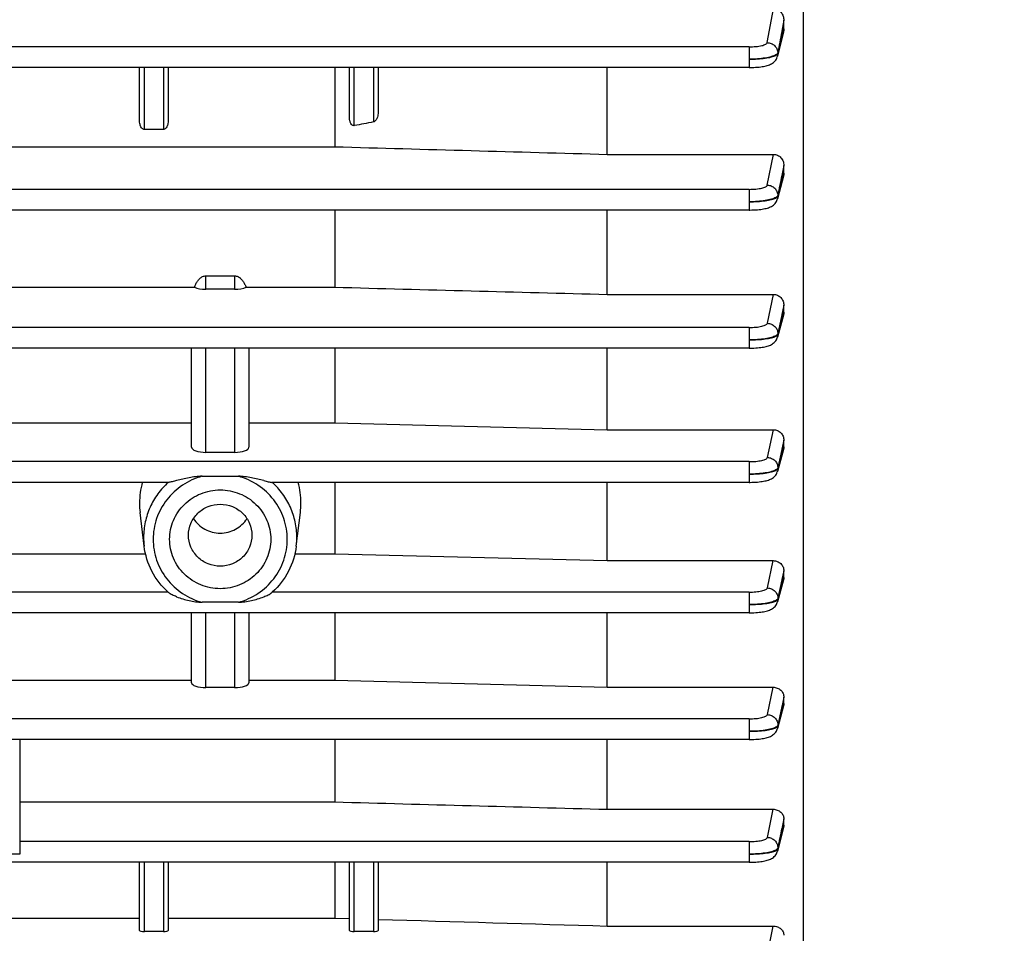
# Model space of a CAD drawing. Units: millimetres. Extents: x -1868 to 4078, y 470 to 3955.
# Drawn here: x 2299 to 2402, y 858 to 953 of the extents above; entities that cross this region are included whole.
import ezdxf

# ---------------------------------------------------------------- set-up
doc = ezdxf.new("R2010")
doc.units = ezdxf.units.MM
doc.header["$LTSCALE"] = 46.255
doc.header["$PDMODE"] = 3
doc.header["$PDSIZE"] = 0.3125
doc.layers.get('0').update_dxf_attribs({"linetype": 'CONTINUOUS'})
doc.layers.get('Defpoints').update_dxf_attribs({"linetype": 'CONTINUOUS'})
doc.layers.add('AM_5', color=3, linetype='CONTINUOUS', lineweight=25)
doc.styles.get("Standard").update_dxf_attribs({"font": 'txt', "width": 0.7})
doc.dimstyles.new('AM_DIN$0', dxfattribs={"dimtxt": 3.5, "dimasz": 2.5, "dimexe": 1, "dimexo": 1, "dimgap": 1.5, "dimtad": 1, "dimdsep": 46, "dimtxsty": 'STANDARD', "dimcen": 0, "dimclrd": 256, "dimclre": 256, "dimclrt": 2, "dimadec": 0, "dimazin": 2, "dimtp": 0.1, "dimtm": 0.1, "dimtfac": 0.71, "dimtdec": 3, "dimtmove": 0, "dimatfit": 3, "dimfxl": 1, "dimlwd": -1, "dimlwe": -1, "dimarcsym": 0})

# ---------------------------------------------------------------- blocks, each defined once
blk = doc.blocks.new('*D17')
at = {"layer": 'AM_5', "ltscale": 10, "transparency": 16777216}
for p, q in [((1361.22, 1535.25), (2522.16, 1535.25)), ((2521.16, 605.25), (2521.16, 1505.25)), ((1361.22, 575.25), (2522.16, 575.25))]:
    blk.add_line(p, q, dxfattribs=at)
for points in [[(2516.16, 1505.25), (2526.16, 1505.25), (2521.16, 1535.25)], [(2516.16, 605.25), (2526.16, 605.25), (2521.16, 575.25)]]:
    blk.add_solid(points, dxfattribs=at)
at = {"layer": 'Defpoints', "color": 0, "ltscale": 10, "transparency": 16777216}
for p in [(1360.22, 1535.25), (2521.16, 1535.25), (1360.22, 575.25)]:
    blk.add_point(p, dxfattribs=at)
at = {"layer": 'AM_5', "color": 2, "ltscale": 10, "transparency": 16777216, "insert": (2488.66, 1169.66), "char_height": 35, "attachment_point": 5, "rotation": 90}
blk.add_mtext('960', dxfattribs=at)
blk = doc.blocks.new('*D18')
at = {"layer": 'AM_5', "ltscale": 10, "transparency": 16777216}
for p, q in [((-329.49, 1686.22), (2631.8, 1686.22)), ((2630.8, 1656.22), (2630.8, 499.75)), ((-651.38, 469.75), (2631.8, 469.75))]:
    blk.add_line(p, q, dxfattribs=at)
for points in [[(2625.8, 1656.22), (2635.8, 1656.22), (2630.8, 1686.22)], [(2625.8, 499.75), (2635.8, 499.75), (2630.8, 469.75)]]:
    blk.add_solid(points, dxfattribs=at)
at = {"layer": 'Defpoints', "color": 0, "ltscale": 10, "transparency": 16777216}
for p in [(-330.49, 1686.22), (-652.38, 469.75), (2630.8, 469.75)]:
    blk.add_point(p, dxfattribs=at)
at = {"layer": 'AM_5', "color": 2, "ltscale": 10, "transparency": 16777216, "insert": (2598.3, 1077.98), "char_height": 35, "attachment_point": 5, "rotation": 90}
blk.add_mtext('1180', dxfattribs=at)

msp = doc.modelspace()

# ---------------------------------------------------------------- linework, layer by layer
at = {"color": 7, "linetype": 'Continuous'}
for p, q in [((2380.954, 975.088), (2380.954, 838.877)), ((2378.94, 952.368), (2378.94, 953.273)), ((2378.902, 952.059), (2378.276, 949.496)), ((2375.309, 948.314), (2282.203, 948.314)), ((2311.44, 942.775), (2311.44, 948.314)), ((2314.44, 948.314), (2314.44, 942.775)), ((2331.897, 948.314), (2331.897, 940.015)), ((2333.44, 943.068), (2333.44, 948.314)), ((2336.44, 948.314), (2336.44, 943.634)), ((2360.44, 939.218), (2360.44, 948.314)), ((2313.94, 941.831), (2311.94, 941.831)), ((2284.895, 940.015), (2331.897, 940.015)), ((2360.44, 939.218), (2377.862, 939.218)), ((2378.94, 937.248), (2378.94, 938.059)), ((2378.9, 936.942), (2378.277, 934.549)), ((2375.315, 933.383), (2284.243, 933.383)), ((2331.897, 933.383), (2331.897, 925.296)), ((2360.44, 924.543), (2360.44, 933.383)), ((2318.39, 926.49), (2321.39, 926.49)), ((2284.729, 925.296), (2317.184, 925.296)), ((2321.39, 925.082), (2318.39, 925.082)), ((2322.596, 925.296), (2331.897, 925.296)), ((2360.44, 924.543), (2377.853, 924.543)), ((2378.94, 922.668), (2378.94, 923.421)), ((2378.9, 922.371), (2378.277, 920.067)), ((2375.318, 918.911), (2284.113, 918.911)), ((2316.89, 908.52), (2316.89, 918.911)), ((2322.89, 918.911), (2322.89, 908.52)), ((2331.897, 918.911), (2331.897, 911.095)), ((2360.44, 910.365), (2360.44, 918.911)), ((2294.985, 911.095), (2316.89, 911.095)), ((2322.89, 911.095), (2331.897, 911.095)), ((2331.897, 911.095), (2360.44, 910.365)), ((2360.44, 910.365), (2377.845, 910.365)), ((2378.94, 908.56), (2378.94, 909.274)), ((2321.39, 907.993), (2318.39, 907.993)), ((2378.901, 908.275), (2378.277, 906.003)), ((2314.499, 904.851), (2297.667, 904.851)), ((2317.987, 905.487), (2321.794, 905.487)), ((2375.32, 904.851), (2325.281, 904.851)), ((2331.897, 904.851), (2331.897, 897.371)), ((2360.44, 896.645), (2360.44, 904.851)), ((2375.32, 904.851), (2375.4, 904.852)), ((2311.921, 898.169), (2311.491, 901.698)), ((2327.859, 898.169), (2328.289, 901.698)), ((2294.994, 897.371), (2312.065, 897.371)), ((2327.715, 897.371), (2331.897, 897.371)), ((2331.897, 897.371), (2360.44, 896.645)), ((2360.44, 896.645), (2377.836, 896.645)), ((2378.94, 894.893), (2378.94, 895.585)), ((2378.903, 894.626), (2378.277, 892.336)), ((2321.794, 892.281), (2317.987, 892.281)), ((2375.32, 891.182), (2297.667, 891.182)), ((2316.89, 883.855), (2316.89, 891.182)), ((2322.89, 891.182), (2322.89, 883.855)), ((2331.897, 891.182), (2331.897, 884.117)), ((2360.44, 883.379), (2360.44, 891.182)), ((2284.704, 884.117), (2316.89, 884.117)), ((2322.89, 884.117), (2331.897, 884.117)), ((2331.897, 884.117), (2360.44, 883.379)), ((2321.39, 883.355), (2318.39, 883.355)), ((2360.44, 883.379), (2377.828, 883.379)), ((2378.94, 881.671), (2378.94, 882.352)), ((2378.907, 881.425), (2378.277, 879.066)), ((2375.318, 877.906), (2284.113, 877.906)), ((2298.89, 877.906), (2298.89, 865.904)), ((2331.897, 877.906), (2331.897, 871.365)), ((2360.44, 870.596), (2360.44, 877.906)), ((2298.89, 871.365), (2331.897, 871.365)), ((2360.44, 870.596), (2377.82, 870.596)), ((2378.911, 868.704), (2378.276, 866.213)), ((2378.94, 868.923), (2378.94, 869.605)), ((2375.315, 865.042), (2283.095, 865.042)), ((2311.44, 857.903), (2311.44, 865.042)), ((2314.44, 865.042), (2314.44, 857.903)), ((2331.897, 865.042), (2331.897, 859.193)), ((2333.44, 857.903), (2333.44, 865.042)), ((2336.44, 865.042), (2336.44, 857.903)), ((2360.44, 858.365), (2360.44, 865.042)), ((2375.315, 865.043), (2375.396, 865.043)), ((2270.44, 859.193), (2311.44, 859.193)), ((2314.44, 859.193), (2331.897, 859.193)), ((2331.897, 859.193), (2333.44, 859.148)), ((2360.44, 858.365), (2377.811, 858.365)), ((2313.94, 857.781), (2311.94, 857.781)), ((2335.94, 857.781), (2333.94, 857.781))]:
    msp.add_line(p, q, dxfattribs=at)
at = {"color": 9, "linetype": 'Continuous'}
for p, q in [((2377.207, 950.92), (2377.87, 954.478)), ((2378.938, 953.273), (2378.727, 952.134)), ((2378.866, 952.068), (2378.939, 952.368)), ((2378.727, 952.134), (2378.719, 952.093)), ((2378.834, 951.934), (2378.866, 952.068)), ((2375.309, 950.482), (2276.305, 950.482)), ((2375.309, 950.482), (2375.309, 948.314)), ((2378.303, 949.867), (2378.305, 949.775)), ((2311.94, 941.831), (2311.94, 948.314)), ((2313.94, 948.314), (2313.94, 941.831)), ((2333.94, 942.225), (2333.94, 948.314)), ((2335.94, 948.314), (2335.94, 942.609)), ((2377.212, 935.987), (2377.862, 939.218)), ((2378.939, 938.059), (2378.729, 937.014)), ((2378.729, 937.014), (2378.722, 936.978)), ((2378.834, 936.845), (2378.862, 936.952)), ((2378.862, 936.952), (2378.939, 937.248)), ((2375.315, 935.55), (2284.251, 935.55)), ((2375.315, 935.55), (2375.315, 933.383)), ((2378.308, 934.926), (2378.31, 934.834)), ((2318.39, 925.082), (2318.39, 926.49)), ((2321.39, 926.49), (2321.39, 925.082)), ((2377.215, 921.514), (2377.853, 924.543)), ((2378.939, 923.421), (2378.73, 922.428)), ((2378.726, 922.407), (2378.313, 920.446)), ((2378.314, 920.353), (2378.835, 922.282)), ((2378.73, 922.428), (2378.726, 922.407)), ((2378.835, 922.282), (2378.862, 922.381)), ((2378.862, 922.381), (2378.939, 922.668)), ((2375.318, 921.078), (2284.121, 921.078)), ((2375.318, 921.078), (2375.318, 918.911)), ((2378.312, 920.446), (2378.313, 920.353)), ((2318.39, 907.993), (2318.39, 918.911)), ((2321.39, 918.911), (2321.39, 907.993)), ((2377.217, 907.454), (2377.845, 910.365)), ((2378.939, 909.274), (2378.732, 908.311)), ((2378.731, 908.309), (2378.315, 906.378)), ((2378.315, 906.286), (2378.835, 908.181)), ((2378.732, 908.311), (2378.731, 908.309)), ((2378.835, 908.181), (2378.864, 908.285)), ((2378.864, 908.285), (2378.939, 908.56)), ((2375.32, 907.018), (2297.667, 907.018)), ((2375.32, 907.018), (2375.32, 904.851)), ((2378.314, 906.378), (2378.314, 906.286)), ((2377.218, 893.786), (2377.836, 896.645)), ((2378.939, 895.585), (2378.739, 894.661)), ((2378.731, 894.624), (2378.315, 892.702)), ((2378.315, 892.61), (2378.835, 894.513)), ((2378.739, 894.661), (2378.731, 894.624)), ((2378.835, 894.513), (2378.868, 894.635)), ((2378.868, 894.635), (2378.939, 894.893)), ((2314.423, 893.35), (2297.667, 893.35)), ((2375.32, 893.35), (2325.357, 893.35)), ((2375.32, 893.35), (2375.32, 891.182)), ((2378.314, 892.702), (2378.314, 892.61)), ((2318.39, 883.355), (2318.39, 891.182)), ((2321.39, 891.182), (2321.39, 883.355)), ((2377.216, 880.51), (2377.828, 883.379)), ((2378.939, 882.352), (2378.749, 881.458)), ((2378.313, 879.327), (2378.835, 881.28)), ((2378.731, 881.374), (2378.314, 879.419)), ((2378.749, 881.458), (2378.731, 881.374)), ((2378.835, 881.28), (2378.876, 881.433)), ((2378.876, 881.433), (2378.939, 881.671)), ((2375.318, 880.073), (2284.121, 880.073)), ((2375.318, 880.073), (2375.318, 877.906)), ((2378.313, 879.419), (2378.312, 879.327)), ((2377.214, 867.647), (2377.82, 870.596)), ((2378.76, 868.735), (2378.729, 868.585)), ((2378.939, 869.605), (2378.76, 868.735)), ((2378.834, 868.512), (2378.885, 868.711)), ((2378.885, 868.711), (2378.939, 868.923)), ((2375.315, 867.209), (2298.89, 867.209)), ((2375.315, 867.209), (2375.315, 865.042)), ((2378.31, 866.549), (2378.308, 866.457)), ((2298.89, 865.904), (2283.594, 865.904)), ((2311.94, 857.781), (2311.94, 865.042)), ((2313.94, 865.042), (2313.94, 857.781)), ((2333.94, 857.781), (2333.94, 865.042)), ((2335.94, 865.042), (2335.94, 857.781)), ((2377.209, 855.243), (2377.811, 858.365))]:
    msp.add_line(p, q, dxfattribs=at)
at = {"color": 7, "linetype": 'Continuous'}
for points in [[(2375.309, 948.315), (2375.391, 948.316), (2375.595, 948.319), (2375.794, 948.326), (2375.987, 948.337), (2376.172, 948.351), (2376.348, 948.367), (2376.515, 948.387), (2376.672, 948.409), (2376.819, 948.434), (2376.957, 948.462), (2377.087, 948.493), (2377.208, 948.526), (2377.323, 948.563), (2377.433, 948.604), (2377.539, 948.65), (2377.643, 948.703), (2377.744, 948.764), (2377.841, 948.833), (2377.932, 948.912), (2378.017, 948.999), (2378.093, 949.095), (2378.159, 949.199), (2378.214, 949.311), (2378.257, 949.428), (2378.276, 949.495)], [(2375.315, 933.384), (2375.396, 933.384), (2375.599, 933.388), (2375.797, 933.395), (2375.989, 933.406), (2376.173, 933.419), (2376.349, 933.436), (2376.515, 933.455), (2376.673, 933.477), (2376.82, 933.502), (2376.959, 933.529), (2377.09, 933.56), (2377.213, 933.593), (2377.328, 933.63), (2377.439, 933.671), (2377.545, 933.718), (2377.649, 933.77), (2377.749, 933.831), (2377.845, 933.901), (2377.936, 933.978), (2378.02, 934.065), (2378.095, 934.159), (2378.16, 934.261), (2378.215, 934.37), (2378.258, 934.484), (2378.277, 934.549)], [(2375.318, 918.911), (2375.398, 918.912), (2375.601, 918.915), (2375.798, 918.922), (2375.99, 918.933), (2376.174, 918.946), (2376.349, 918.963), (2376.515, 918.982), (2376.671, 919.004), (2376.818, 919.029), (2376.956, 919.056), (2377.084, 919.086), (2377.205, 919.119), (2377.32, 919.155), (2377.429, 919.195), (2377.535, 919.24), (2377.638, 919.292), (2377.738, 919.351), (2377.835, 919.419), (2377.927, 919.495), (2378.012, 919.581), (2378.088, 919.675), (2378.156, 919.777), (2378.212, 919.886), (2378.258, 920.001), (2378.278, 920.067)], [(2375.4, 904.852), (2375.602, 904.855), (2375.8, 904.863), (2375.991, 904.873), (2376.175, 904.887), (2376.35, 904.903), (2376.516, 904.923), (2376.673, 904.945), (2376.82, 904.969), (2376.959, 904.996), (2377.089, 905.026), (2377.212, 905.059), (2377.327, 905.096), (2377.437, 905.136), (2377.544, 905.182), (2377.646, 905.234), (2377.747, 905.294), (2377.843, 905.363), (2377.933, 905.439), (2378.017, 905.525), (2378.092, 905.618), (2378.158, 905.719), (2378.214, 905.826), (2378.258, 905.939), (2378.278, 906.003)], [(2375.32, 891.183), (2375.4, 891.184), (2375.603, 891.187), (2375.8, 891.194), (2375.992, 891.205), (2376.176, 891.219), (2376.351, 891.235), (2376.517, 891.255), (2376.674, 891.277), (2376.822, 891.301), (2376.96, 891.328), (2377.09, 891.358), (2377.213, 891.391), (2377.329, 891.428), (2377.439, 891.469), (2377.545, 891.515), (2377.648, 891.567), (2377.748, 891.627), (2377.844, 891.696), (2377.934, 891.772), (2378.018, 891.858), (2378.093, 891.951), (2378.159, 892.052), (2378.214, 892.16), (2378.258, 892.272), (2378.278, 892.336)], [(2375.318, 877.907), (2375.398, 877.907), (2375.601, 877.911), (2375.8, 877.918), (2375.992, 877.928), (2376.176, 877.942), (2376.351, 877.958), (2376.517, 877.978), (2376.674, 878), (2376.821, 878.025), (2376.959, 878.052), (2377.088, 878.083), (2377.209, 878.115), (2377.323, 878.152), (2377.433, 878.192), (2377.539, 878.238), (2377.641, 878.289), (2377.742, 878.349), (2377.838, 878.417), (2377.93, 878.494), (2378.014, 878.58), (2378.09, 878.674), (2378.157, 878.776), (2378.213, 878.886), (2378.258, 879), (2378.277, 879.066)], [(2375.396, 865.043), (2375.6, 865.047), (2375.799, 865.054), (2375.991, 865.065), (2376.176, 865.078), (2376.352, 865.095), (2376.519, 865.115), (2376.676, 865.137), (2376.823, 865.162), (2376.961, 865.19), (2377.09, 865.22), (2377.212, 865.253), (2377.327, 865.29), (2377.436, 865.331), (2377.542, 865.377), (2377.645, 865.429), (2377.746, 865.49), (2377.842, 865.559), (2377.933, 865.637), (2378.017, 865.723), (2378.093, 865.819), (2378.159, 865.922), (2378.214, 866.032), (2378.258, 866.148), (2378.277, 866.213)]]:
    msp.add_lwpolyline(points, dxfattribs=at)
for centre, radius, start, end in [((2319.6, 902.667), 8.168, 164.4847, 179.9638), ((2320.18, 902.667), 8.168, 0.0362, 15.5153), ((2319.496, 902.672), 8.064, 179.99983, 186.93618), ((2320.284, 902.672), 8.064, 353.06381, 0.00017), ((2319.791, 899.239), 7.971, 227.77421, 228.37492), ((2319.989, 899.239), 7.971, 311.62508, 312.22579)]:
    msp.add_arc(centre, radius, start, end, dxfattribs=at)
at = {"color": 9, "linetype": 'Continuous'}
for centre, radius, start, end in [((2319.525, 899.095), 7.66, 180.00431, 186.94343), ((2320.255, 899.095), 7.66, 353.05657, 359.99569), ((2377.256, 866.478), 1.055, 345.61509, 358.85519)]:
    msp.add_arc(centre, radius, start, end, dxfattribs=at)
at = {"color": 7, "linetype": 'Continuous'}
for centre, major_axis, ratio, start_param, end_param in [((2318.39, 925.609), (1.5, 0), 0.3514495, -2.5044999, -1.5707963), ((2321.39, 925.609), (1.5, 0), 0.3514495, -1.5707963, -0.6370927), ((2318.39, 908.52), (1.5, 0), 0.3514495, -3.1415927, -1.5707963), ((2321.39, 908.52), (1.5, 0), 0.3514495, -1.5707963, 0), ((2318.39, 883.855), (1.5, 0), 0.3335132, -3.1415927, -1.5707963), ((2321.39, 883.855), (1.5, 0), 0.3335132, -1.5707963, 0), ((2311.94, 857.903), (0.5, 0), 0.2442994, 3.1415927, 4.712389), ((2313.94, 857.903), (0.5, 0), 0.2442994, -1.5707963, 0), ((2333.94, 857.903), (0.5, 0), 0.2442994, 3.1415927, 4.712389), ((2335.94, 857.903), (0.5, 0), 0.2442994, -1.5707963, 0)]:
    msp.add_ellipse(centre, major_axis=major_axis, ratio=ratio, start_param=start_param, end_param=end_param, dxfattribs=at)
for points, knots in [([(2377.87, 954.478), (2378.022, 954.478), (2378.327, 954.403), (2378.681, 954.108), (2378.892, 953.711), (2378.94, 953.418), (2378.94, 953.273)], [0, 0, 0, 0, 0.256139, 0.5077388, 0.7548415, 1, 1, 1, 1]), ([(2333.587, 942.434), (2333.531, 942.528), (2333.46, 942.74), (2333.44, 942.959), (2333.44, 943.068)], [0, 0, 0, 0, 0.4988547, 1, 1, 1, 1]), ([(2336.294, 942.951), (2336.275, 942.913), (2336.196, 942.77), (2336.062, 942.632), (2335.94, 942.609)], [0, 0, 0, 0, 0.2532946, 1, 1, 1, 1]), ([(2336.44, 943.634), (2336.44, 943.459), (2336.405, 943.222), (2336.319, 943.004), (2336.294, 942.951)], [0, 0, 0, 0, 0.7479579, 1, 1, 1, 1]), ([(2311.587, 942.109), (2311.533, 942.211), (2311.462, 942.432), (2311.44, 942.661), (2311.44, 942.775)], [0, 0, 0, 0, 0.5003776, 1, 1, 1, 1]), ([(2311.94, 941.831), (2311.901, 941.831), (2311.821, 941.85), (2311.691, 941.941), (2311.623, 942.041), (2311.587, 942.109)], [0, 0, 0, 0, 0.2518274, 0.5028006, 1, 1, 1, 1]), ([(2314.294, 942.109), (2314.257, 942.04), (2314.189, 941.941), (2314.059, 941.85), (2313.98, 941.831), (2313.94, 941.831)], [0, 0, 0, 0, 0.4972055, 0.7482538, 1, 1, 1, 1]), ([(2314.44, 942.775), (2314.44, 942.661), (2314.418, 942.432), (2314.347, 942.211), (2314.294, 942.109)], [0, 0, 0, 0, 0.4996169, 1, 1, 1, 1]), ([(2333.94, 942.225), (2333.904, 942.218), (2333.828, 942.22), (2333.694, 942.284), (2333.623, 942.372), (2333.587, 942.434)], [0, 0, 0, 0, 0.2533493, 0.5043774, 1, 1, 1, 1]), ([(2377.862, 939.218), (2378.008, 939.218), (2378.304, 939.152), (2378.662, 938.881), (2378.888, 938.497), (2378.94, 938.204), (2378.94, 938.059)], [0, 0, 0, 0, 0.2513272, 0.5016796, 0.7510315, 1, 1, 1, 1]), ([(2317.329, 925.624), (2317.384, 925.731), (2317.506, 925.938), (2317.738, 926.214), (2318.031, 926.43), (2318.271, 926.49), (2318.39, 926.49)], [0, 0, 0, 0, 0.2504867, 0.5008663, 0.7508566, 1, 1, 1, 1]), ([(2321.39, 926.49), (2321.509, 926.49), (2321.75, 926.43), (2322.042, 926.215), (2322.274, 925.938), (2322.396, 925.731), (2322.451, 925.624)], [0, 0, 0, 0, 0.2489527, 0.4988883, 0.749345, 1, 1, 1, 1]), ([(2377.853, 924.543), (2377.997, 924.543), (2378.287, 924.482), (2378.649, 924.228), (2378.885, 923.854), (2378.94, 923.564), (2378.94, 923.421)], [0, 0, 0, 0, 0.249911, 0.4998205, 0.7498357, 1, 1, 1, 1]), ([(2377.845, 910.365), (2377.988, 910.365), (2378.275, 910.307), (2378.64, 910.064), (2378.882, 909.702), (2378.94, 909.416), (2378.94, 909.274)], [0, 0, 0, 0, 0.2510935, 0.5015448, 0.7511084, 1, 1, 1, 1]), ([(2315.324, 905.031), (2315.244, 905.011), (2315.09, 904.972), (2314.867, 904.916), (2314.672, 904.874), (2314.55, 904.851), (2314.497, 904.851)], [0, 0, 0, 0, 0.2893025, 0.5644746, 0.8125933, 1, 1, 1, 1]), ([(2317.987, 905.487), (2317.758, 905.487), (2317.302, 905.444), (2316.629, 905.333), (2315.97, 905.191), (2315.537, 905.084), (2315.324, 905.031)], [0, 0, 0, 0, 0.2534915, 0.5059959, 0.7560832, 1, 1, 1, 1]), ([(2324.457, 905.031), (2324.243, 905.084), (2323.81, 905.191), (2323.151, 905.332), (2322.478, 905.444), (2322.022, 905.487), (2321.794, 905.487)], [0, 0, 0, 0, 0.2439259, 0.4940484, 0.7465292, 1, 1, 1, 1]), ([(2324.457, 905.031), (2324.536, 905.011), (2324.69, 904.972), (2324.913, 904.916), (2325.108, 904.874), (2325.23, 904.851), (2325.283, 904.851)], [0, 0, 0, 0, 0.2893069, 0.5644838, 0.8126038, 1, 1, 1, 1]), ([(2314.59, 898.884), (2314.59, 899.222), (2314.659, 899.901), (2314.963, 900.878), (2315.456, 901.779), (2316.34, 902.831), (2317.816, 903.792), (2319.89, 904.192), (2321.964, 903.792), (2323.44, 902.831), (2324.324, 901.779), (2324.818, 900.878), (2325.122, 899.901), (2325.19, 899.222), (2325.19, 898.884)], [0, 0, 0, 0, 0.0619103, 0.1239298, 0.1861606, 0.2486635, 0.3739302, 0.4999998, 0.6260694, 0.7513359, 0.8138386, 0.8760696, 0.9380895, 1, 1, 1, 1]), ([(2316.567, 899.312), (2316.567, 899.734), (2316.699, 900.379), (2317.11, 901.127), (2317.664, 901.787), (2318.59, 902.39), (2319.89, 902.64), (2321.191, 902.39), (2322.116, 901.787), (2322.67, 901.127), (2323.082, 900.379), (2323.214, 899.734), (2323.214, 899.312)], [0, 0, 0, 0, 0.1234597, 0.1857689, 0.2483496, 0.3737728, 0.5, 0.6262272, 0.7516504, 0.8142311, 0.8765403, 1, 1, 1, 1]), ([(2317.082, 901.045), (2317.231, 900.815), (2317.59, 900.39), (2318.272, 899.907), (2319.055, 899.604), (2319.89, 899.501), (2320.725, 899.604), (2321.508, 899.907), (2322.19, 900.39), (2322.55, 900.815), (2322.699, 901.045)], [0, 0, 0, 0, 0.1240439, 0.2488286, 0.374237, 0.5, 0.625763, 0.7511714, 0.8759561, 1, 1, 1, 1]), ([(2325.19, 898.884), (2325.19, 898.546), (2325.122, 897.867), (2324.818, 896.89), (2324.324, 895.989), (2323.44, 894.938), (2321.964, 893.976), (2319.89, 893.576), (2317.816, 893.976), (2316.34, 894.938), (2315.456, 895.989), (2314.963, 896.89), (2314.659, 897.867), (2314.59, 898.546), (2314.59, 898.884)], [0, 0, 0, 0, 0.0619103, 0.1239298, 0.1861606, 0.2486635, 0.3739302, 0.4999998, 0.6260694, 0.7513359, 0.8138386, 0.8760696, 0.9380895, 1, 1, 1, 1]), ([(2323.214, 899.312), (2323.214, 898.889), (2323.082, 898.245), (2322.67, 897.497), (2322.116, 896.837), (2321.191, 896.234), (2319.89, 895.983), (2318.59, 896.234), (2317.664, 896.837), (2317.11, 897.497), (2316.699, 898.245), (2316.567, 898.889), (2316.567, 899.312)], [0, 0, 0, 0, 0.1234597, 0.1857689, 0.2483496, 0.3737728, 0.5, 0.6262272, 0.7516504, 0.8142311, 0.8765403, 1, 1, 1, 1]), ([(2314.434, 893.336), (2313.749, 893.958), (2312.591, 895.45), (2312.032, 897.256), (2311.921, 898.169)], [0, 0, 0, 0, 0.5012855, 1, 1, 1, 1]), ([(2327.859, 898.169), (2327.748, 897.256), (2327.189, 895.45), (2326.031, 893.958), (2325.346, 893.336)], [0, 0, 0, 0, 0.4987144, 1, 1, 1, 1]), ([(2377.836, 896.645), (2377.98, 896.645), (2378.267, 896.589), (2378.634, 896.355), (2378.88, 896.003), (2378.94, 895.723), (2378.94, 895.585)], [0, 0, 0, 0, 0.2546887, 0.5067155, 0.7548439, 1, 1, 1, 1]), ([(2315.324, 892.861), (2315.244, 892.892), (2315.087, 892.957), (2314.863, 893.059), (2314.665, 893.163), (2314.544, 893.238), (2314.497, 893.28)], [0, 0, 0, 0, 0.2765955, 0.5448153, 0.7950244, 1, 1, 1, 1]), ([(2315.324, 892.861), (2315.747, 892.696), (2316.405, 892.5), (2317.3, 892.328), (2317.758, 892.281), (2317.987, 892.281)], [0, 0, 0, 0, 0.4981389, 0.7490549, 1, 1, 1, 1]), ([(2321.794, 892.281), (2322.023, 892.281), (2322.48, 892.328), (2323.376, 892.499), (2324.033, 892.696), (2324.457, 892.861)], [0, 0, 0, 0, 0.250962, 0.5018888, 1, 1, 1, 1]), ([(2324.457, 892.861), (2324.537, 892.892), (2324.693, 892.957), (2324.917, 893.059), (2325.115, 893.163), (2325.236, 893.238), (2325.284, 893.28)], [0, 0, 0, 0, 0.2765959, 0.5448155, 0.7950244, 1, 1, 1, 1]), ([(2377.828, 883.379), (2377.973, 883.379), (2378.262, 883.324), (2378.631, 883.097), (2378.879, 882.757), (2378.94, 882.484), (2378.94, 882.352)], [0, 0, 0, 0, 0.2609862, 0.515654, 0.7612162, 1, 1, 1, 1]), ([(2377.82, 870.596), (2377.968, 870.596), (2378.261, 870.542), (2378.632, 870.32), (2378.879, 869.992), (2378.94, 869.731), (2378.94, 869.605)], [0, 0, 0, 0, 0.2708665, 0.5292584, 0.7706465, 1, 1, 1, 1]), ([(2377.811, 858.365), (2377.966, 858.365), (2378.265, 858.311), (2378.638, 858.094), (2378.88, 857.782), (2378.94, 857.536), (2378.94, 857.42)], [0, 0, 0, 0, 0.2862979, 0.5493915, 0.7839772, 1, 1, 1, 1])]:
    msp.add_open_spline(points, degree=3, knots=knots, dxfattribs=at)
for points in [[(2378.94, 952.368), (2378.94, 952.264), (2378.926, 952.16), (2378.902, 952.059)], [(2335.94, 942.609), (2335.273, 942.481), (2334.607, 942.354), (2333.94, 942.225)], [(2331.897, 940.015), (2341.411, 939.748), (2350.926, 939.483), (2360.44, 939.218)], [(2378.94, 937.248), (2378.94, 937.145), (2378.926, 937.042), (2378.9, 936.942)], [(2317.184, 925.296), (2317.227, 925.408), (2317.275, 925.518), (2317.329, 925.624)], [(2322.451, 925.624), (2322.505, 925.518), (2322.553, 925.408), (2322.596, 925.296)], [(2331.897, 925.296), (2341.411, 925.045), (2350.926, 924.794), (2360.44, 924.543)], [(2378.94, 922.668), (2378.94, 922.568), (2378.926, 922.468), (2378.899, 922.371)], [(2378.94, 908.56), (2378.94, 908.464), (2378.926, 908.367), (2378.901, 908.275)], [(2378.94, 894.893), (2378.94, 894.803), (2378.927, 894.713), (2378.903, 894.626)], [(2378.94, 881.671), (2378.94, 881.588), (2378.928, 881.505), (2378.907, 881.425)], [(2331.897, 871.365), (2341.411, 871.108), (2350.926, 870.852), (2360.44, 870.596)], [(2378.94, 868.923), (2378.94, 868.85), (2378.93, 868.775), (2378.911, 868.704)], [(2336.44, 859.061), (2344.44, 858.828), (2352.44, 858.596), (2360.44, 858.365)]]:
    msp.add_open_spline(points, degree=3, dxfattribs=at)
at = {"color": 9, "linetype": 'Continuous'}
for points in [[(2378.719, 952.093), (2378.58, 951.351), (2378.444, 950.609), (2378.304, 949.867)], [(2378.306, 949.775), (2378.483, 950.494), (2378.658, 951.214), (2378.834, 951.934)], [(2378.308, 949.775), (2378.31, 949.683), (2378.299, 949.589), (2378.277, 949.5)], [(2378.722, 936.978), (2378.584, 936.294), (2378.448, 935.61), (2378.31, 934.926)], [(2378.311, 934.834), (2378.486, 935.504), (2378.66, 936.175), (2378.834, 936.845)], [(2378.156, 934.737), (2378.136, 934.724), (2378.116, 934.711), (2378.095, 934.699)], [(2378.312, 934.834), (2378.314, 934.739), (2378.302, 934.643), (2378.278, 934.551)], [(2378.156, 920.256), (2378.137, 920.243), (2378.117, 920.231), (2378.097, 920.219)], [(2378.315, 920.353), (2378.316, 920.258), (2378.303, 920.161), (2378.278, 920.069)], [(2378.159, 906.189), (2378.139, 906.176), (2378.119, 906.163), (2378.098, 906.152)], [(2378.316, 906.286), (2378.316, 906.191), (2378.303, 906.095), (2378.278, 906.004)], [(2378.316, 892.61), (2378.315, 892.518), (2378.302, 892.426), (2378.278, 892.337)], [(2378.314, 879.327), (2378.313, 879.24), (2378.301, 879.152), (2378.278, 879.067)], [(2378.31, 866.457), (2378.485, 867.142), (2378.659, 867.827), (2378.834, 868.512)], [(2378.729, 868.585), (2378.59, 867.907), (2378.451, 867.228), (2378.311, 866.549)]]:
    msp.add_open_spline(points, degree=3, dxfattribs=at)
for points, knots in [([(2375.309, 950.482), (2375.545, 950.482), (2375.889, 950.497), (2376.326, 950.55), (2376.608, 950.602), (2376.843, 950.666), (2377.025, 950.739), (2377.15, 950.816), (2377.2, 950.887), (2377.207, 950.92)], [0, 0, 0, 0, 0.3526531, 0.5140187, 0.6581347, 0.7805541, 0.8781213, 0.9498974, 1, 1, 1, 1]), ([(2377.207, 950.92), (2377.347, 950.919), (2377.63, 950.859), (2377.991, 950.629), (2378.238, 950.281), (2378.302, 950.005), (2378.305, 949.867)], [0, 0, 0, 0, 0.2528114, 0.5045093, 0.753265, 1, 1, 1, 1]), ([(2378.092, 949.639), (2378.03, 949.602), (2377.882, 949.533), (2377.517, 949.411), (2376.946, 949.293), (2376.165, 949.203), (2375.603, 949.179), (2375.309, 949.177)], [0, 0, 0, 0, 0.0765378, 0.1707168, 0.4064381, 0.6905022, 1, 1, 1, 1]), ([(2375.309, 949.176), (2375.602, 949.179), (2376.164, 949.2), (2376.944, 949.277), (2377.514, 949.38), (2377.879, 949.487), (2378.027, 949.546), (2378.091, 949.578)], [0, 0, 0, 0, 0.3107222, 0.5966873, 0.8314586, 0.9245922, 1, 1, 1, 1]), ([(2378.091, 949.578), (2378.106, 949.585), (2378.159, 949.614), (2378.209, 949.647), (2378.241, 949.676)], [0, 0, 0, 0, 0.2845061, 1, 1, 1, 1]), ([(2378.176, 949.695), (2378.17, 949.69), (2378.143, 949.67), (2378.114, 949.652), (2378.092, 949.639)], [0, 0, 0, 0, 0.2353252, 1, 1, 1, 1]), ([(2378.303, 949.867), (2378.3, 949.852), (2378.276, 949.783), (2378.221, 949.73), (2378.176, 949.695)], [0, 0, 0, 0, 0.2114157, 1, 1, 1, 1]), ([(2378.241, 949.676), (2378.25, 949.683), (2378.278, 949.711), (2378.301, 949.747), (2378.308, 949.775)], [0, 0, 0, 0, 0.2891142, 1, 1, 1, 1]), ([(2375.315, 935.55), (2375.55, 935.55), (2375.894, 935.565), (2376.33, 935.618), (2376.611, 935.67), (2376.847, 935.733), (2377.028, 935.806), (2377.154, 935.884), (2377.205, 935.954), (2377.212, 935.987)], [0, 0, 0, 0, 0.352232, 0.5134608, 0.6575246, 0.7799931, 0.8777136, 0.9497184, 1, 1, 1, 1]), ([(2377.212, 935.987), (2377.353, 935.986), (2377.637, 935.925), (2377.999, 935.693), (2378.245, 935.343), (2378.308, 935.064), (2378.311, 934.926)], [0, 0, 0, 0, 0.2527885, 0.5045076, 0.7532772, 1, 1, 1, 1]), ([(2378.095, 934.699), (2378.032, 934.662), (2377.885, 934.594), (2377.519, 934.473), (2376.948, 934.357), (2376.169, 934.269), (2375.607, 934.247), (2375.315, 934.245)], [0, 0, 0, 0, 0.0766901, 0.1709693, 0.406733, 0.6906803, 1, 1, 1, 1]), ([(2375.315, 934.245), (2375.606, 934.247), (2376.166, 934.267), (2376.945, 934.343), (2377.518, 934.442), (2377.885, 934.547), (2378.033, 934.606), (2378.096, 934.638)], [0, 0, 0, 0, 0.3094089, 0.594535, 0.8312158, 0.9247228, 1, 1, 1, 1]), ([(2378.096, 934.638), (2378.111, 934.646), (2378.164, 934.674), (2378.214, 934.707), (2378.246, 934.735)], [0, 0, 0, 0, 0.284442, 1, 1, 1, 1]), ([(2378.308, 934.926), (2378.305, 934.91), (2378.276, 934.832), (2378.209, 934.775), (2378.156, 934.737)], [0, 0, 0, 0, 0.2064688, 1, 1, 1, 1]), ([(2378.246, 934.735), (2378.254, 934.743), (2378.282, 934.771), (2378.305, 934.806), (2378.312, 934.834)], [0, 0, 0, 0, 0.2884282, 1, 1, 1, 1]), ([(2375.318, 921.078), (2375.553, 921.078), (2375.992, 921.097), (2376.509, 921.17), (2376.849, 921.261), (2377.031, 921.333), (2377.157, 921.411), (2377.208, 921.481), (2377.215, 921.514)], [0, 0, 0, 0, 0.3520081, 0.6570678, 0.7795871, 0.8774234, 0.9495905, 1, 1, 1, 1]), ([(2377.215, 921.514), (2377.357, 921.512), (2377.642, 921.451), (2378.005, 921.217), (2378.251, 920.864), (2378.312, 920.584), (2378.314, 920.446)], [0, 0, 0, 0, 0.2527798, 0.5045151, 0.7532877, 1, 1, 1, 1]), ([(2378.097, 920.219), (2378.034, 920.182), (2377.887, 920.115), (2377.52, 919.994), (2376.948, 919.881), (2376.169, 919.795), (2375.609, 919.774), (2375.318, 919.772)], [0, 0, 0, 0, 0.076797, 0.1711235, 0.4079707, 0.6921166, 1, 1, 1, 1]), ([(2378.095, 920.158), (2378.11, 920.166), (2378.163, 920.194), (2378.215, 920.227), (2378.247, 920.255)], [0, 0, 0, 0, 0.2842559, 1, 1, 1, 1]), ([(2378.314, 920.445), (2378.31, 920.429), (2378.279, 920.35), (2378.211, 920.293), (2378.156, 920.256)], [0, 0, 0, 0, 0.2049281, 1, 1, 1, 1]), ([(2378.247, 920.255), (2378.255, 920.263), (2378.284, 920.291), (2378.308, 920.326), (2378.315, 920.353)], [0, 0, 0, 0, 0.2891566, 1, 1, 1, 1]), ([(2375.318, 919.772), (2375.61, 919.774), (2376.17, 919.792), (2376.948, 919.865), (2377.518, 919.965), (2377.883, 920.069), (2378.031, 920.127), (2378.095, 920.158)], [0, 0, 0, 0, 0.3104932, 0.5962973, 0.8311238, 0.9243894, 1, 1, 1, 1]), ([(2375.32, 907.018), (2375.555, 907.018), (2375.994, 907.037), (2376.51, 907.11), (2376.85, 907.201), (2377.032, 907.273), (2377.158, 907.35), (2377.21, 907.421), (2377.217, 907.454)], [0, 0, 0, 0, 0.3518582, 0.6568496, 0.7793857, 0.8772761, 0.9495249, 1, 1, 1, 1]), ([(2377.217, 907.454), (2377.36, 907.452), (2377.645, 907.39), (2378.01, 907.154), (2378.255, 906.798), (2378.315, 906.517), (2378.316, 906.378)], [0, 0, 0, 0, 0.2527842, 0.5045311, 0.7532967, 1, 1, 1, 1]), ([(2378.098, 906.152), (2378.035, 906.115), (2377.888, 906.048), (2377.521, 905.928), (2376.949, 905.817), (2376.17, 905.733), (2375.611, 905.713), (2375.32, 905.712)], [0, 0, 0, 0, 0.0768178, 0.1711539, 0.4079903, 0.692113, 1, 1, 1, 1]), ([(2375.32, 905.713), (2375.611, 905.713), (2376.17, 905.731), (2376.948, 905.803), (2377.52, 905.898), (2377.887, 906.002), (2378.035, 906.06), (2378.099, 906.091)], [0, 0, 0, 0, 0.3093664, 0.5944604, 0.8311444, 0.9246744, 1, 1, 1, 1]), ([(2378.099, 906.091), (2378.114, 906.099), (2378.167, 906.126), (2378.217, 906.159), (2378.249, 906.187)], [0, 0, 0, 0, 0.2843376, 1, 1, 1, 1]), ([(2378.316, 906.378), (2378.312, 906.361), (2378.281, 906.283), (2378.213, 906.227), (2378.159, 906.189)], [0, 0, 0, 0, 0.2051141, 1, 1, 1, 1]), ([(2378.249, 906.187), (2378.257, 906.195), (2378.286, 906.223), (2378.309, 906.258), (2378.316, 906.286)], [0, 0, 0, 0, 0.2883765, 1, 1, 1, 1]), ([(2314.445, 904.851), (2314.041, 904.487), (2313.308, 903.675), (2312.487, 902.262), (2311.979, 900.713), (2311.865, 899.633), (2311.865, 899.095)], [0, 0, 0, 0, 0.2514664, 0.5017544, 0.7511261, 1, 1, 1, 1]), ([(2317.987, 905.487), (2317.261, 905.287), (2315.868, 904.655), (2314.196, 903.105), (2313.114, 901.114), (2312.864, 899.622), (2312.864, 898.884)], [0, 0, 0, 0, 0.2525465, 0.503319, 0.7522431, 1, 1, 1, 1]), ([(2321.794, 892.281), (2322.519, 892.481), (2323.913, 893.113), (2325.584, 894.662), (2326.666, 896.656), (2327.04, 898.884), (2326.666, 901.112), (2325.584, 903.106), (2323.913, 904.655), (2322.519, 905.287), (2321.794, 905.487)], [0, 0, 0, 0, 0.126273, 0.2516595, 0.376122, 0.5000006, 0.6238788, 0.7483405, 0.8737265, 1, 1, 1, 1]), ([(2327.916, 899.095), (2327.916, 899.633), (2327.801, 900.713), (2327.293, 902.262), (2326.472, 903.675), (2325.739, 904.487), (2325.335, 904.851)], [0, 0, 0, 0, 0.2488739, 0.4982456, 0.7485336, 1, 1, 1, 1]), ([(2312.864, 898.884), (2312.864, 898.146), (2313.114, 896.654), (2314.196, 894.663), (2315.868, 893.113), (2317.261, 892.481), (2317.987, 892.281)], [0, 0, 0, 0, 0.2477569, 0.496681, 0.7474535, 1, 1, 1, 1]), ([(2375.32, 893.35), (2375.555, 893.35), (2375.994, 893.369), (2376.511, 893.442), (2376.85, 893.532), (2377.032, 893.605), (2377.159, 893.682), (2377.21, 893.753), (2377.218, 893.786)], [0, 0, 0, 0, 0.3518217, 0.6567914, 0.7793301, 0.8772341, 0.9495053, 1, 1, 1, 1]), ([(2377.218, 893.786), (2377.361, 893.784), (2377.648, 893.721), (2378.013, 893.484), (2378.258, 893.125), (2378.316, 892.842), (2378.316, 892.702)], [0, 0, 0, 0, 0.252801, 0.5045549, 0.7533041, 1, 1, 1, 1]), ([(2378.099, 892.477), (2378.036, 892.441), (2377.888, 892.374), (2377.521, 892.255), (2376.949, 892.145), (2376.17, 892.063), (2375.611, 892.044), (2375.32, 892.044)], [0, 0, 0, 0, 0.0767596, 0.1710498, 0.4078597, 0.6920267, 1, 1, 1, 1]), ([(2375.32, 892.044), (2375.611, 892.044), (2376.17, 892.06), (2376.948, 892.131), (2377.519, 892.225), (2377.887, 892.327), (2378.035, 892.385), (2378.098, 892.416)], [0, 0, 0, 0, 0.3094398, 0.5945414, 0.8311942, 0.9247027, 1, 1, 1, 1]), ([(2378.098, 892.416), (2378.114, 892.424), (2378.166, 892.451), (2378.217, 892.484), (2378.248, 892.512)], [0, 0, 0, 0, 0.2843634, 1, 1, 1, 1]), ([(2378.184, 892.532), (2378.177, 892.527), (2378.15, 892.508), (2378.121, 892.49), (2378.099, 892.477)], [0, 0, 0, 0, 0.23565, 1, 1, 1, 1]), ([(2378.316, 892.702), (2378.313, 892.687), (2378.287, 892.618), (2378.23, 892.566), (2378.184, 892.532)], [0, 0, 0, 0, 0.2099937, 1, 1, 1, 1]), ([(2378.248, 892.512), (2378.257, 892.52), (2378.285, 892.548), (2378.309, 892.583), (2378.316, 892.61)], [0, 0, 0, 0, 0.2883732, 1, 1, 1, 1]), ([(2375.318, 880.073), (2375.553, 880.074), (2375.992, 880.093), (2376.51, 880.166), (2376.849, 880.256), (2377.031, 880.329), (2377.158, 880.406), (2377.209, 880.477), (2377.216, 880.51)], [0, 0, 0, 0, 0.3519246, 0.6569428, 0.7794705, 0.8773372, 0.9495516, 1, 1, 1, 1]), ([(2377.216, 880.51), (2377.36, 880.508), (2377.648, 880.445), (2378.015, 880.205), (2378.259, 879.844), (2378.316, 879.559), (2378.315, 879.419)], [0, 0, 0, 0, 0.2528299, 0.5045859, 0.7533091, 1, 1, 1, 1]), ([(2378.098, 879.194), (2378.035, 879.158), (2377.887, 879.092), (2377.52, 878.973), (2376.948, 878.865), (2376.169, 878.785), (2375.609, 878.767), (2375.318, 878.768)], [0, 0, 0, 0, 0.0766883, 0.1709257, 0.4076814, 0.6918835, 1, 1, 1, 1]), ([(2375.318, 878.768), (2375.61, 878.767), (2376.17, 878.782), (2376.948, 878.849), (2377.517, 878.944), (2377.882, 879.046), (2378.031, 879.103), (2378.094, 879.134)], [0, 0, 0, 0, 0.3107427, 0.5966465, 0.831381, 0.9245345, 1, 1, 1, 1]), ([(2378.094, 879.134), (2378.11, 879.141), (2378.163, 879.168), (2378.214, 879.201), (2378.246, 879.229)], [0, 0, 0, 0, 0.2843629, 1, 1, 1, 1]), ([(2378.183, 879.249), (2378.177, 879.244), (2378.149, 879.225), (2378.12, 879.207), (2378.098, 879.194)], [0, 0, 0, 0, 0.235627, 1, 1, 1, 1]), ([(2378.315, 879.419), (2378.312, 879.404), (2378.286, 879.335), (2378.229, 879.283), (2378.183, 879.249)], [0, 0, 0, 0, 0.2101002, 1, 1, 1, 1]), ([(2378.246, 879.229), (2378.255, 879.237), (2378.283, 879.264), (2378.307, 879.299), (2378.314, 879.327)], [0, 0, 0, 0, 0.2890561, 1, 1, 1, 1]), ([(2375.315, 867.209), (2375.55, 867.21), (2375.99, 867.229), (2376.507, 867.302), (2376.847, 867.393), (2377.029, 867.466), (2377.156, 867.543), (2377.206, 867.614), (2377.214, 867.647)], [0, 0, 0, 0, 0.3521485, 0.6572655, 0.7797671, 0.8775532, 0.9496471, 1, 1, 1, 1]), ([(2377.214, 867.647), (2377.358, 867.645), (2377.647, 867.581), (2378.015, 867.34), (2378.259, 866.976), (2378.314, 866.69), (2378.312, 866.549)], [0, 0, 0, 0, 0.2528713, 0.5046236, 0.7533108, 1, 1, 1, 1]), ([(2378.312, 866.549), (2378.309, 866.534), (2378.283, 866.465), (2378.226, 866.413), (2378.179, 866.379)], [0, 0, 0, 0, 0.2096366, 1, 1, 1, 1]), ([(2378.093, 866.324), (2378.03, 866.289), (2377.882, 866.223), (2377.518, 866.105), (2376.947, 865.995), (2376.168, 865.918), (2375.607, 865.902), (2375.315, 865.904)], [0, 0, 0, 0, 0.0768041, 0.1706704, 0.4055315, 0.6905431, 1, 1, 1, 1]), ([(2375.315, 865.904), (2375.607, 865.902), (2376.167, 865.916), (2376.946, 865.981), (2377.515, 866.075), (2377.88, 866.176), (2378.028, 866.233), (2378.092, 866.264)], [0, 0, 0, 0, 0.3109664, 0.5969848, 0.8316473, 0.9246896, 1, 1, 1, 1]), ([(2378.092, 866.264), (2378.102, 866.268), (2378.138, 866.286), (2378.172, 866.307), (2378.197, 866.323)], [0, 0, 0, 0, 0.2704439, 1, 1, 1, 1]), ([(2378.179, 866.379), (2378.173, 866.375), (2378.145, 866.355), (2378.116, 866.337), (2378.093, 866.324)], [0, 0, 0, 0, 0.2356264, 1, 1, 1, 1]), ([(2378.197, 866.323), (2378.206, 866.33), (2378.24, 866.354), (2378.271, 866.383), (2378.288, 866.408)], [0, 0, 0, 0, 0.2842989, 1, 1, 1, 1]), ([(2378.288, 866.408), (2378.29, 866.412), (2378.3, 866.427), (2378.307, 866.444), (2378.311, 866.457)], [0, 0, 0, 0, 0.2661791, 1, 1, 1, 1])]:
    msp.add_open_spline(points, degree=3, knots=knots, dxfattribs=at)

# ---------------------------------------------------------------- dimensions: what is measured, and where the dimension line sits
at = {"layer": 'AM_5', "ltscale": 10}
dim = msp.add_linear_dim(base=(2630.798, 469.746), p1=(-330.493, 1686.218), p2=(-652.375, 469.746), angle=90, text='1180', dimstyle='AM_DIN$0', override={"dimtxt": 35, "dimasz": 30, "dimgap": 15, "dimsah": 1}, dxfattribs=at)
dim.commit()
dim.dimension.update_dxf_attribs({"geometry": '*D18', "text_midpoint": (2598.298, 1077.982)})
dim = msp.add_linear_dim(base=(2521.16, 1535.246), p1=(1360.225, 575.246), p2=(1360.225, 1535.246), angle=90, text='960', dimstyle='AM_DIN$0', override={"dimtxt": 35, "dimasz": 30, "dimgap": 15, "dimsah": 1}, dxfattribs=at)
dim.commit()
dim.dimension.update_dxf_attribs({"geometry": '*D17', "text_midpoint": (2521.16, 1169.656), "dimtype": 160})

doc.saveas('drawing.dxf')
